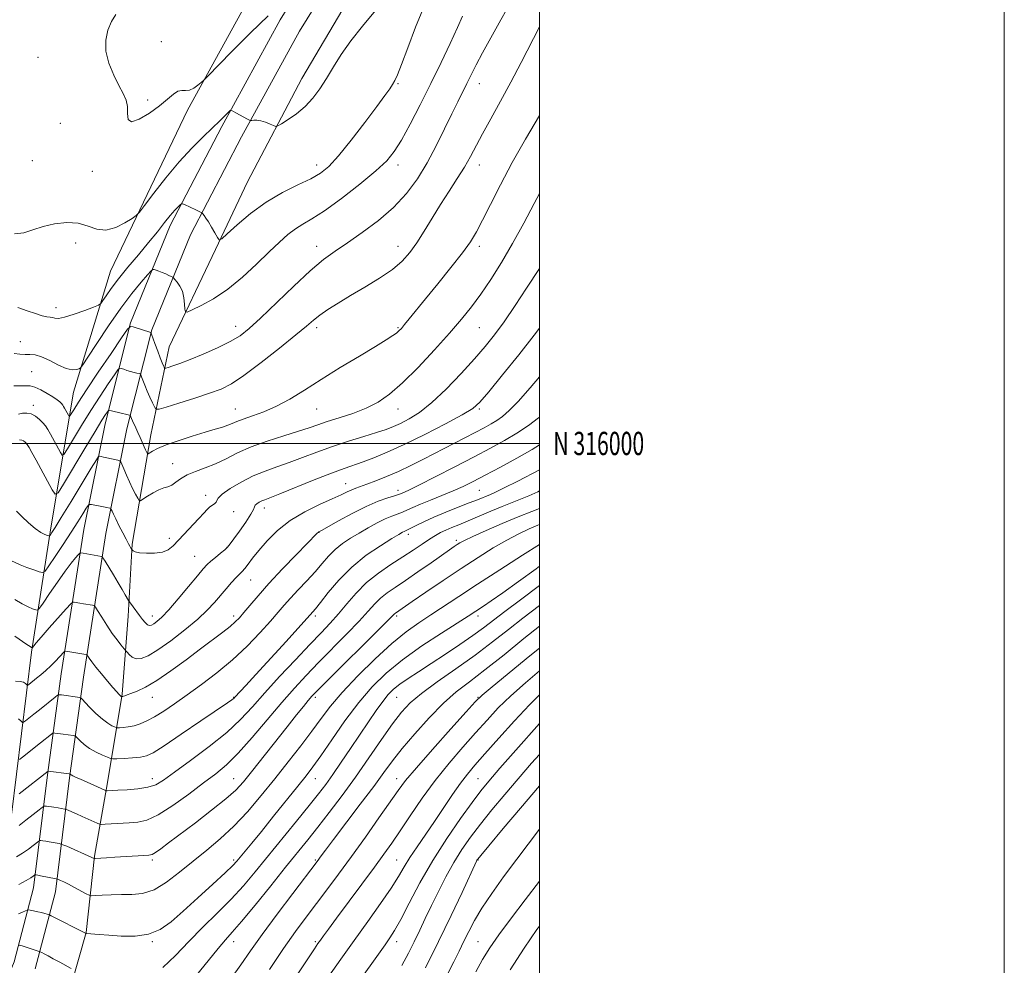
# Model space of a CAD drawing. Extents: x 2104800 to 2107700, y 314800 to 317700.
# Drawn here: x 2107276 to 2107700, y 315776 to 316182 of the extents above; entities that cross this region are included whole.
import ezdxf
from ezdxf.enums import TextEntityAlignment as Align

# ---------------------------------------------------------------- set-up
doc = ezdxf.new("R2010")
doc.units = 0
doc.header["$MEASUREMENT"] = 0
for name, color, linetype, lineweight in [('DTM HARD BREAKLINE', 7, 'Continuous', 0), ('DTM SPOT ELEVATION', 2, 'Continuous', 13), ('GRID LINE', 7, 'Continuous', 0), ('GRID TEXT', 7, 'Continuous', 0), ('INDEX CONTOUR', 41, 'Continuous', 13), ('INTERMEDIATE CONTOUR', 44, 'Continuous', 0)]:
    doc.layers.add(name, color=color, linetype=linetype, lineweight=lineweight)
doc.styles.add('Style-WORKING', font='WORKING.shx')

msp = doc.modelspace()

# ---------------------------------------------------------------- linework, layer by layer
at = {"layer": 'DTM HARD BREAKLINE'}
for points in [[(2107263.36, 315781.25, 1130.36), (2107272.95, 315840.26, 1139.11), (2107281.6, 315910.28, 1147.77), (2107289.82, 315963.7, 1154.44), (2107299.62, 316022.05, 1161.24), (2107315.59, 316074.07, 1165.04), (2107348.61, 316143.36, 1167.78), (2107383.72, 316207.23, 1168.87), (2107418.99, 316265.91, 1169.32), (2107463.32, 316342.61, 1168.23), (2107500, 316403.524, 1164.471)], [(2107259.14, 315741.05, 1125.23), (2107274.05, 315777.12, 1129.06), (2107282.43, 315808.95, 1133.25), (2107288.43, 315857.43, 1139.8), (2107294.37, 315900.95, 1145.08), (2107304, 315962.97, 1150.94), (2107313.2, 316008.39, 1155.34), (2107324.1, 316051.85, 1160.13), (2107341.24, 316093.71, 1163.51), (2107363.36, 316136.38, 1165.69), (2107388.53, 316182.24, 1167.7), (2107416.94, 316227.85, 1169.03), (2107449.13, 316281.82, 1167.83), (2107480.89, 316336.89, 1165.9), (2107500, 316369.343, 1164.248)], [(2107283.17, 315774.05, 1129.06), (2107291.88, 315807.13, 1133.25), (2107297.95, 315856.19, 1139.8), (2107303.87, 315899.56, 1145.08), (2107313.45, 315961.28, 1150.94), (2107322.57, 316006.27, 1155.34), (2107333.24, 316048.85, 1160.13), (2107349.96, 316089.67, 1163.51), (2107371.83, 316131.86, 1165.69), (2107396.82, 316177.39, 1167.7), (2107425.14, 316222.85, 1169.03), (2107457.41, 316276.96, 1167.83), (2107489.18, 316332.06, 1165.9), (2107500, 316350.429, 1164.965)], [(2107469.33, 316280.96, 1166.67), (2107425.2, 316203.4, 1168.66), (2107397.86, 316156.92, 1166.72), (2107374.43, 316112.54, 1165.18), (2107360.68, 316083.36, 1163.83), (2107340.74, 316041.53, 1161.03), (2107332.93, 316003.65, 1156.81), (2107324.79, 315956.71, 1152.2), (2107323.1, 315925.66, 1149.42), (2107320.52, 315892.24, 1146.17), (2107314.22, 315854.13, 1140.48), (2107308.64, 315822.47, 1136.12), (2107305, 315789.72, 1132.05), (2107298.45, 315766.5, 1129.17), (2107291.7, 315744.57, 1126.49), (2107284.27, 315719.85, 1123.44), (2107277.71, 315696.19, 1121.21)]]:
    msp.add_polyline3d(points, dxfattribs=at)
at = {"layer": 'DTM SPOT ELEVATION'}
for p in [(2107337.44, 316172.74, 1168.44), (2107284.34, 316166.02, 1167.54), (2107439.17, 316154.8, 1163.87), (2107474.17, 316154.8, 1159.32), (2107331.49, 316147.66, 1168.15), (2107293.89, 316137.73, 1167.41), (2107281.85, 316121.68, 1166.88), (2107404.17, 316119.8, 1164.61), (2107439.17, 316119.8, 1161.51), (2107474.17, 316119.8, 1157.37), (2107307.74, 316117, 1167.8), (2107300.53, 316086.17, 1165.12), (2107404.17, 316084.8, 1160.62), (2107439.17, 316084.8, 1158.68), (2107474.17, 316084.8, 1155.59), (2107292.08, 316058.41, 1164.5), (2107369.39, 316050.44, 1160.65), (2107404.17, 316049.8, 1157.59), (2107439.17, 316049.8, 1156.16), (2107474.17, 316049.8, 1153.08), (2107276.77, 316043.84, 1162.8), (2107281.68, 316030.86, 1160.99), (2107282.28, 316016.36, 1158.43), (2107369.17, 316014.8, 1156.81), (2107404.17, 316014.8, 1155.19), (2107439.17, 316014.8, 1153.35), (2107474.17, 316014.8, 1149.77), (2107342.26, 315991.27, 1154.75), (2107416.72, 315982.66, 1148.74), (2107439.17, 315979.8, 1146.47), (2107474.17, 315979.8, 1143), (2107356.44, 315977.68, 1152.5), (2107368.55, 315970.64, 1151.35), (2107381.64, 315972.31, 1149.45), (2107405.23, 315961.73, 1145.95), (2107340.85, 315959.16, 1152.35), (2107443.71, 315960.99, 1141.55), (2107464.33, 315958.31, 1138.35), (2107365.63, 315955.27, 1150.05), (2107351.66, 315951.4, 1150.97), (2107375.76, 315941.25, 1147.15), (2107333.57, 315925.8, 1150.61), (2107368.57, 315925.8, 1146.44), (2107403.57, 315925.8, 1141.66), (2107438.57, 315925.8, 1135.71), (2107473.57, 315925.8, 1131.52), (2107333.57, 315890.8, 1145.23), (2107368.57, 315890.8, 1142.07), (2107403.57, 315890.8, 1135.65), (2107438.57, 315890.8, 1129.04), (2107473.57, 315890.8, 1124.09), (2107333.57, 315855.8, 1140.59), (2107368.57, 315855.8, 1136.85), (2107403.57, 315855.8, 1131.23), (2107438.57, 315855.8, 1124.66), (2107473.57, 315855.8, 1118.93), (2107333.57, 315820.8, 1135.7), (2107368.57, 315820.8, 1132.3), (2107403.57, 315820.8, 1126.2), (2107438.57, 315820.8, 1120.92), (2107473.57, 315820.8, 1113.92), (2107333.57, 315785.8, 1131.86), (2107368.57, 315785.8, 1127.41), (2107403.57, 315785.8, 1122.24), (2107438.57, 315785.8, 1117.46), (2107473.57, 315785.8, 1110.89)]:
    msp.add_point(p, dxfattribs=at)
at = {"layer": 'GRID LINE', "flags": 128}
for points in [[(2104800, 314800), (2107700, 314800), (2107700, 317700), (2104800, 317700), (2104800, 314800)], [(2105000, 315000), (2107500, 315000), (2107500, 317500), (2105000, 317500), (2105000, 315000)], [(2107500, 316000), (2105000, 316000)]]:
    msp.add_lwpolyline(points, dxfattribs=at)
at = {"layer": 'INDEX CONTOUR', "flags": 128}
for points, elevation in [([(2107273.96, 316024.785), (2107276.99, 316024.765), (2107279.223, 316024.818), (2107281.039, 316024.718), (2107283.016, 316024.188), (2107285.546, 316023.051), (2107288.302, 316021.555), (2107290.77, 316020.049), (2107292.556, 316018.813), (2107293.729, 316017.857), (2107294.477, 316017.119), (2107294.976, 316016.521), (2107295.374, 316015.917), (2107295.809, 316015.144), (2107297.452, 316012.115), (2107297.748, 316011.667), (2107298.048, 316011.82), (2107298.606, 316012.705), (2107299.712, 316014.53), (2107301.78, 316017.809), (2107305.256, 316023.133), (2107310.277, 316030.653), (2107315.744, 316038.765), (2107320.249, 316045.422), (2107322.806, 316049.097), (2107324.112, 316050.332), (2107325.286, 316050.185), (2107332.908, 316047.704), (2107332.966, 316047.62), (2107333.171, 316047.075), (2107334.654, 316042.952), (2107335.826, 316039.73), (2107336.931, 316036.761), (2107337.749, 316034.689), (2107338.285, 316033.44), (2107338.603, 316032.762), (2107338.82, 316032.443), (2107339.262, 316032.436), (2107340.308, 316032.738), (2107342.298, 316033.367), (2107345.419, 316034.445), (2107349.817, 316036.119), (2107355.449, 316038.449), (2107361.504, 316041.141), (2107366.978, 316043.823), (2107371.247, 316046.332), (2107375.201, 316049.375), (2107380.106, 316053.877), (2107394.362, 316067.663), (2107401.469, 316074.276), (2107407.176, 316079.086), (2107412.151, 316082.741), (2107417.46, 316086.327), (2107423.849, 316090.709), (2107430.764, 316095.856), (2107437.328, 316101.517), (2107442.871, 316107.5), (2107447.543, 316113.858), (2107451.703, 316120.71), (2107455.62, 316128.032), (2107459.222, 316135.267), (2107462.347, 316141.722), (2107464.896, 316146.901), (2107468.872, 316154.825), (2107470.713, 316158.561), (2107472.827, 316162.787), (2107475.535, 316167.979), (2107479.073, 316174.496), (2107483.373, 316182.234), (2107488.286, 316190.972)], 1160), ([(2107274.433, 315932.919), (2107277.495, 315931.089), (2107280.055, 315929.767), (2107282.017, 315928.941), (2107283.347, 315928.473), (2107284.132, 315928.357), (2107284.954, 315929.101), (2107286.516, 315931.341), (2107289.278, 315935.407), (2107292.71, 315940.394), (2107296.039, 315945.091), (2107298.635, 315948.534), (2107300.456, 315950.766), (2107301.606, 315952.075), (2107302.253, 315952.732), (2107302.815, 315952.916), (2107303.778, 315952.785), (2107311.659, 315951.417), (2107311.884, 315951.317), (2107312.274, 315950.782), (2107313.164, 315949.358), (2107316.791, 315943.467), (2107318.839, 315940.087), (2107320.566, 315937.172), (2107321.887, 315934.892), (2107323.283, 315932.45), (2107323.662, 315931.865), (2107325.263, 315929.696), (2107328.007, 315926.04), (2107329.325, 315924.34), (2107330.491, 315922.97), (2107331.48, 315922.053), (2107332.307, 315921.68), (2107333.126, 315921.814), (2107334.124, 315922.386), (2107335.512, 315923.418), (2107337.57, 315925.295), (2107340.602, 315928.492), (2107344.7, 315933.197), (2107349.125, 315938.462), (2107352.932, 315943.049), (2107355.452, 315946.057), (2107357.133, 315947.911), (2107358.701, 315949.373), (2107360.685, 315951.026), (2107362.825, 315952.756), (2107364.66, 315954.271), (2107365.912, 315955.441), (2107367.016, 315956.773), (2107368.585, 315958.936), (2107371.002, 315962.316), (2107373.707, 315966.188), (2107375.912, 315969.547), (2107377.051, 315971.639), (2107377.491, 315972.747), (2107377.824, 315973.404), (2107378.512, 315974.043), (2107379.505, 315974.69), (2107380.621, 315975.267), (2107381.882, 315975.791), (2107384.117, 315976.65), (2107388.362, 315978.325), (2107403.2, 315984.328), (2107410.621, 315987.263), (2107416.098, 315989.301), (2107424.144, 315992.079), (2107428.777, 315993.803), (2107434.592, 315996.208), (2107441.91, 315999.546), (2107450.711, 316003.878), (2107459.599, 316008.464), (2107466.838, 316012.365), (2107471.315, 316015.075), (2107474.436, 316017.819), (2107478.231, 316022.255), (2107484.133, 316029.455), (2107491.165, 316038.159), (2107497.748, 316046.523), (2107500, 316049.554)], 1150), ([(2107276.243, 315849.339), (2107288.67, 315859.074), (2107297.725, 315857.889), (2107298.141, 315857.815), (2107298.255, 315857.749), (2107298.382, 315857.63), (2107298.678, 315857.427), (2107299.257, 315857.117), (2107300.237, 315856.662), (2107303.868, 315855.05), (2107313.085, 315850.889), (2107313.665, 315850.682), (2107314.032, 315850.668), (2107318.638, 315850.892), (2107322.625, 315851.101), (2107327.272, 315851.486), (2107331.589, 315852.149), (2107334.971, 315853.258), (2107338.361, 315855.248), (2107343.084, 315858.616), (2107349.988, 315863.63), (2107357.993, 315869.627), (2107365.538, 315875.714), (2107371.51, 315881.26), (2107376.596, 315886.694), (2107381.927, 315892.708), (2107388.287, 315899.713), (2107395.053, 315906.986), (2107401.245, 315913.522), (2107406.145, 315918.615), (2107410.068, 315922.747), (2107413.585, 315926.698), (2107417.205, 315931.057), (2107421.176, 315935.658), (2107425.682, 315940.144), (2107430.797, 315944.224), (2107436.156, 315947.889), (2107441.281, 315951.191), (2107445.778, 315954.163), (2107449.586, 315956.745), (2107452.726, 315958.849), (2107455.269, 315960.439), (2107457.494, 315961.664), (2107459.732, 315962.722), (2107462.293, 315963.804), (2107465.414, 315965.069), (2107469.311, 315966.673), (2107479.188, 315970.872), (2107484.068, 315972.901), (2107488.252, 315974.552), (2107491.95, 315975.991), (2107495.537, 315977.485), (2107499.287, 315979.242), (2107500, 315979.618)], 1140), ([(2107338.005, 315774.638), (2107343.547, 315779.783), (2107349.156, 315785.807), (2107355.229, 315791.969), (2107361.461, 315798.056), (2107367.374, 315803.992), (2107372.668, 315809.784), (2107377.749, 315815.793), (2107395.602, 315837.606), (2107401.028, 315844.261), (2107405.041, 315849.28), (2107408.168, 315853.385), (2107411.215, 315857.65), (2107414.797, 315862.873), (2107418.759, 315868.76), (2107426.475, 315880.295), (2107429.794, 315885.15), (2107432.624, 315889.084), (2107434.978, 315891.992), (2107437.262, 315894.266), (2107439.981, 315896.416), (2107443.553, 315898.883), (2107448.046, 315901.818), (2107453.436, 315905.312), (2107459.581, 315909.354), (2107465.838, 315913.559), (2107471.446, 315917.451), (2107475.952, 315920.749), (2107485.208, 315927.806), (2107491.86, 315932.771), (2107500, 315938.875)], 1130), ([(2107409.479, 315770.954), (2107414.666, 315778.287), (2107420.338, 315786.228), (2107426.193, 315794.39), (2107431.693, 315802.136), (2107436.236, 315808.762), (2107439.454, 315813.829), (2107441.895, 315817.936), (2107444.333, 315821.946), (2107447.379, 315826.549), (2107454.868, 315837.422), (2107462.66, 315848.972), (2107466.076, 315853.873), (2107469.039, 315857.775), (2107472.24, 315861.579), (2107476.552, 315866.472), (2107482.51, 315873.199), (2107489.281, 315880.735), (2107495.689, 315887.614), (2107500, 315891.902)], 1120), ([(2107472.718, 315772.83), (2107475.584, 315778.101), (2107478.637, 315783.018), (2107482.634, 315788.736), (2107488.004, 315795.976), (2107493.881, 315803.719), (2107500, 315811.735)], 1110), ([(2107276.283, 315784.193), (2107276.772, 315784.092), (2107277.601, 315783.889), (2107278.876, 315783.524), (2107280.609, 315782.976), (2107284.805, 315781.573), (2107285.323, 315781.363), (2107285.942, 315781.055), (2107287.036, 315780.496), (2107288.693, 315779.63), (2107290.932, 315778.428), (2107293.671, 315776.922), (2107298.62, 315774.156)], 1130)]:
    msp.add_lwpolyline(points, dxfattribs=dict(at, elevation=elevation))
at = {"layer": 'INTERMEDIATE CONTOUR', "flags": 128}
for points, elevation in [([(2107274.217, 316090.125), (2107278.195, 316090.535), (2107282.153, 316091.809), (2107286.498, 316093.31), (2107291.477, 316094.472), (2107296.702, 316095.004), (2107301.626, 316094.683), (2107305.868, 316093.489), (2107309.706, 316092.194), (2107313.582, 316091.775), (2107317.752, 316092.881), (2107321.713, 316094.873), (2107324.776, 316096.789), (2107326.566, 316098.035), (2107327.978, 316099.49), (2107330.222, 316102.4), (2107334.176, 316107.594), (2107339.389, 316114.235), (2107345.08, 316121.069), (2107350.555, 316127.054), (2107355.471, 316132.008), (2107362.686, 316138.96), (2107366.95, 316143.15), (2107367.268, 316143.379), (2107367.455, 316143.328), (2107368.393, 316142.798), (2107369.501, 316142.192), (2107374.49, 316139.519), (2107375.355, 316139.074), (2107375.837, 316138.931), (2107376.347, 316138.969), (2107377.228, 316139.058), (2107378.523, 316139.047), (2107380.208, 316138.777), (2107382.194, 316138.16), (2107384.154, 316137.384), (2107385.699, 316136.709), (2107386.629, 316136.38), (2107387.508, 316136.59), (2107389.09, 316137.518), (2107391.892, 316139.289), (2107395.487, 316141.809), (2107399.209, 316144.928), (2107402.54, 316148.521), (2107405.541, 316152.557), (2107408.416, 316157.032), (2107411.392, 316161.94), (2107414.778, 316167.307), (2107418.901, 316173.155), (2107423.949, 316179.483), (2107429.54, 316186.175)], 1166), ([(2107275.686, 316058.436), (2107279.642, 316057.101), (2107283.218, 316055.859), (2107286.119, 316054.936), (2107288.15, 316054.473), (2107289.518, 316054.296), (2107290.535, 316054.15), (2107291.554, 316053.889), (2107293.113, 316053.799), (2107295.794, 316054.275), (2107299.877, 316055.551), (2107304.431, 316057.207), (2107308.222, 316058.666), (2107310.369, 316059.546), (2107311.413, 316060.261), (2107312.248, 316061.421), (2107313.64, 316063.533), (2107315.84, 316066.666), (2107318.969, 316070.785), (2107323.03, 316075.766), (2107327.548, 316081.154), (2107331.93, 316086.409), (2107335.69, 316091.066), (2107338.78, 316094.975), (2107341.263, 316098.059), (2107343.192, 316100.282), (2107344.602, 316101.761), (2107345.524, 316102.652), (2107346.05, 316103.089), (2107346.52, 316103.122), (2107347.339, 316102.779), (2107352.163, 316100.522), (2107353.355, 316099.941), (2107354.558, 316099.322), (2107354.796, 316099.186), (2107354.976, 316099.022), (2107355.253, 316098.691), (2107355.761, 316098.051), (2107356.548, 316096.963), (2107357.641, 316095.285), (2107359.013, 316092.998), (2107360.412, 316090.571), (2107361.533, 316088.592), (2107362.273, 316087.609), (2107363.352, 316087.997), (2107365.697, 316090.089), (2107369.971, 316093.992), (2107375.791, 316098.909), (2107382.514, 316103.822), (2107389.495, 316107.911), (2107396.088, 316111.178), (2107401.644, 316113.826), (2107405.81, 316116.193), (2107409.412, 316119.154), (2107413.57, 316123.717), (2107419.014, 316130.438), (2107424.919, 316138.063), (2107430.071, 316144.884), (2107433.554, 316149.599), (2107435.637, 316152.533), (2107436.889, 316154.414), (2107437.854, 316156.045), (2107438.988, 316158.505), (2107440.727, 316162.947), (2107443.379, 316170.106), (2107446.752, 316179.048), (2107450.532, 316188.419)], 1164), ([(2107274.085, 316038.67), (2107276.595, 316038.348), (2107278.77, 316038.296), (2107280.847, 316038.333), (2107283.124, 316038.125), (2107285.915, 316037.297), (2107289.387, 316035.655), (2107293.105, 316033.728), (2107296.489, 316032.225), (2107299.075, 316031.66), (2107300.868, 316031.78), (2107301.989, 316032.133), (2107302.681, 316032.531), (2107303.674, 316033.817), (2107305.821, 316037.097), (2107309.687, 316043.034), (2107314.693, 316050.549), (2107319.972, 316058.119), (2107324.758, 316064.471), (2107328.68, 316069.303), (2107331.462, 316072.56), (2107332.98, 316074.275), (2107333.706, 316074.852), (2107334.263, 316074.786), (2107335.15, 316074.491), (2107336.367, 316074.063), (2107337.79, 316073.52), (2107339.281, 316072.894), (2107340.649, 316072.284), (2107341.686, 316071.806), (2107342.281, 316071.512), (2107342.689, 316071.194), (2107343.26, 316070.577), (2107344.233, 316069.434), (2107345.396, 316067.721), (2107346.429, 316065.437), (2107347.083, 316062.678), (2107347.415, 316059.92), (2107347.558, 316057.733), (2107347.733, 316056.58), (2107348.536, 316056.499), (2107350.655, 316057.42), (2107354.564, 316059.304), (2107359.875, 316062.231), (2107365.982, 316066.311), (2107372.31, 316071.499), (2107378.392, 316077.132), (2107383.793, 316082.389), (2107388.203, 316086.622), (2107391.84, 316089.863), (2107395.054, 316092.311), (2107398.261, 316094.288), (2107402.176, 316096.583), (2107407.58, 316100.103), (2107414.856, 316105.388), (2107422.76, 316111.515), (2107429.648, 316117.195), (2107434.354, 316121.577), (2107437.615, 316125.559), (2107440.645, 316130.478), (2107444.393, 316137.32), (2107448.746, 316145.665), (2107453.324, 316154.742), (2107457.756, 316163.789), (2107461.705, 316172.078), (2107464.84, 316178.89), (2107466.963, 316183.759)], 1162), ([(2107317.798, 316184.552), (2107315.991, 316181.451), (2107314.441, 316177.762), (2107313.506, 316173.507), (2107313.579, 316168.726), (2107314.88, 316163.545), (2107316.949, 316158.439), (2107319.155, 316153.967), (2107320.96, 316150.501), (2107322.194, 316147.662), (2107322.78, 316144.881), (2107322.815, 316141.85), (2107323.095, 316139.313), (2107324.591, 316138.274), (2107327.924, 316139.406), (2107332.319, 316142.051), (2107336.653, 316145.222), (2107340.042, 316148.063), (2107342.555, 316150.229), (2107344.502, 316151.512), (2107346.171, 316151.847), (2107347.761, 316151.762), (2107349.453, 316151.929), (2107351.338, 316152.821), (2107353.162, 316154.117), (2107354.586, 316155.3), (2107355.562, 316156.169), (2107357.216, 316157.816), (2107367.642, 316168.474), (2107375.775, 316176.641), (2107383.304, 316183.895)], 1168), ([(2107275.967, 316012.67), (2107277.654, 316012.974), (2107279.503, 316013.076), (2107281.422, 316012.72), (2107283.311, 316011.74), (2107285.044, 316010.357), (2107286.487, 316008.883), (2107287.577, 316007.52), (2107288.537, 316006.015), (2107289.662, 316004.006), (2107293.955, 315996.092), (2107294.73, 315994.92), (2107295.513, 315995.318), (2107296.972, 315997.631), (2107299.592, 316002.003), (2107303.112, 316007.792), (2107307.086, 316014.16), (2107311.063, 316020.315), (2107314.594, 316025.63), (2107317.224, 316029.528), (2107318.683, 316031.626), (2107319.429, 316032.331), (2107320.1, 316032.247), (2107321.19, 316031.891), (2107322.623, 316031.439), (2107324.177, 316030.979), (2107325.648, 316030.586), (2107326.895, 316030.281), (2107327.801, 316030.073), (2107328.305, 316029.918), (2107328.596, 316029.568), (2107328.924, 316028.722), (2107329.488, 316027.167), (2107330.298, 316025.035), (2107331.314, 316022.544), (2107332.469, 316019.936), (2107333.585, 316017.547), (2107334.454, 316015.735), (2107335.092, 316014.797), (2107336.392, 316014.779), (2107339.469, 316015.666), (2107344.98, 316017.368), (2107351.754, 316019.496), (2107358.164, 316021.588), (2107363.099, 316023.411), (2107367.528, 316025.662), (2107372.936, 316029.267), (2107380.266, 316034.753), (2107388.292, 316041.041), (2107395.241, 316046.654), (2107399.851, 316050.502), (2107402.879, 316053.052), (2107405.588, 316055.166), (2107409.032, 316057.557), (2107413.427, 316060.374), (2107418.78, 316063.625), (2107424.954, 316067.273), (2107431.247, 316071.104), (2107436.815, 316074.864), (2107441.057, 316078.412), (2107444.354, 316082.064), (2107447.333, 316086.254), (2107450.504, 316091.279), (2107453.918, 316096.9), (2107457.511, 316102.745), (2107461.186, 316108.479), (2107464.71, 316113.908), (2107467.814, 316118.879), (2107470.365, 316123.373), (2107475.54, 316133.172), (2107479.093, 316139.638), (2107483.257, 316147.151), (2107487.732, 316155.381), (2107492.209, 316163.911), (2107500, 316179.125)], 1158), ([(2107276.416, 316001.519), (2107277.348, 316001.473), (2107278.144, 316001.177), (2107278.864, 316000.573), (2107279.61, 315999.617), (2107280.508, 315998.213), (2107281.742, 315996.075), (2107283.515, 315992.868), (2107290.457, 315980.068), (2107291.712, 315978.172), (2107292.977, 315978.818), (2107295.337, 315982.558), (2107304.445, 315997.776), (2107308.916, 316005.189), (2107311.85, 316009.976), (2107313.443, 316012.496), (2107314.198, 316013.635), (2107314.56, 316014.155), (2107314.745, 316014.33), (2107314.912, 316014.309), (2107315.226, 316014.211), (2107315.886, 316014.029), (2107317.098, 316013.729), (2107318.941, 316013.297), (2107323.645, 316012.216), (2107324.022, 316012.061), (2107324.146, 316011.841), (2107324.296, 316011.435), (2107324.563, 316010.769), (2107324.995, 316009.777), (2107326.409, 316006.728), (2107327.301, 316004.756), (2107328.241, 316002.594), (2107329.948, 315998.618), (2107330.566, 315997.259), (2107331.007, 315996.351), (2107331.29, 315995.803), (2107331.469, 315995.542), (2107331.744, 315995.584), (2107333.555, 315996.716), (2107335.765, 315997.844), (2107339.414, 315999.346), (2107344.679, 316001.177), (2107350.681, 316003.092), (2107356.289, 316004.8), (2107360.61, 316006.085), (2107363.744, 316007.039), (2107366.04, 316007.828), (2107367.89, 316008.606), (2107369.871, 316009.475), (2107372.603, 316010.521), (2107376.538, 316011.844), (2107381.438, 316013.608), (2107386.899, 316015.989), (2107392.643, 316019.124), (2107398.924, 316022.996), (2107406.124, 316027.546), (2107414.347, 316032.61), (2107422.569, 316037.583), (2107429.488, 316041.754), (2107434.139, 316044.603), (2107436.907, 316046.375), (2107438.511, 316047.509), (2107439.619, 316048.431), (2107440.664, 316049.511), (2107442.02, 316051.105), (2107444.04, 316053.556), (2107451.082, 316062.183), (2107456.359, 316068.669), (2107461.975, 316075.658), (2107466.878, 316081.948), (2107470.341, 316086.759), (2107472.938, 316091.001), (2107475.568, 316096.008), (2107478.969, 316102.81), (2107483.243, 316111.229), (2107488.33, 316120.784), (2107494.024, 316130.85), (2107500, 316140.995)], 1156), ([(2107275.129, 315970.94), (2107277.423, 315968.553), (2107280.301, 315965.81), (2107283.163, 315963.379), (2107285.511, 315961.776), (2107287.257, 315960.892), (2107288.412, 315960.464), (2107289.036, 315960.283), (2107289.361, 315960.356), (2107289.665, 315960.748), (2107290.269, 315961.659), (2107291.655, 315963.844), (2107294.348, 315968.194), (2107298.565, 315975.092), (2107307.266, 315989.399), (2107309.488, 315993.026), (2107310.424, 315994.341), (2107310.878, 315994.472), (2107311.522, 315994.355), (2107312.514, 315994.164), (2107313.883, 315993.883), (2107318.706, 315992.815), (2107319.494, 315992.585), (2107319.941, 315992.123), (2107320.428, 315991.035), (2107321.255, 315989.052), (2107322.386, 315986.421), (2107323.697, 315983.513), (2107325.06, 315980.686), (2107326.303, 315978.231), (2107327.241, 315976.426), (2107327.809, 315975.488), (2107328.393, 315975.389), (2107329.494, 315976.049), (2107331.444, 315977.323), (2107333.907, 315978.827), (2107336.379, 315980.116), (2107338.47, 315980.89), (2107340.249, 315981.421), (2107341.898, 315982.131), (2107343.619, 315983.326), (2107345.698, 315984.857), (2107348.439, 315986.465), (2107352.04, 315987.97), (2107356.256, 315989.506), (2107360.733, 315991.286), (2107365.26, 315993.458), (2107370.19, 315995.915), (2107376.016, 315998.483), (2107382.957, 316000.993), (2107390.136, 316003.293), (2107396.402, 316005.234), (2107400.993, 316006.746), (2107404.7, 316008.033), (2107408.708, 316009.379), (2107413.868, 316011.011), (2107419.722, 316012.949), (2107425.48, 316015.161), (2107430.61, 316017.722), (2107435.601, 316021.14), (2107441.2, 316026.031), (2107447.866, 316032.706), (2107454.913, 316040.253), (2107461.367, 316047.454), (2107466.527, 316053.439), (2107470.781, 316058.727), (2107474.788, 316064.186), (2107479.079, 316070.524), (2107483.681, 316077.819), (2107488.492, 316085.986), (2107493.345, 316094.77), (2107497.812, 316103.206), (2107500, 316107.449)], 1154), ([(2107272.706, 315949.619), (2107276.622, 315947.801), (2107279.502, 315946.666), (2107282.495, 315945.605), (2107284.913, 315944.79), (2107286.33, 315944.463), (2107287.379, 315945.121), (2107288.962, 315947.33), (2107291.708, 315951.391), (2107295.172, 315956.554), (2107298.642, 315961.806), (2107301.519, 315966.288), (2107303.685, 315969.758), (2107305.13, 315972.125), (2107305.939, 315973.375), (2107306.53, 315973.784), (2107307.412, 315973.698), (2107312.57, 315972.758), (2107313.886, 315972.5), (2107315.271, 315972.204), (2107315.544, 315972.124), (2107315.698, 315971.964), (2107315.867, 315971.587), (2107316.182, 315970.847), (2107316.768, 315969.564), (2107317.751, 315967.546), (2107319.18, 315964.742), (2107320.797, 315961.638), (2107322.266, 315958.858), (2107323.325, 315956.889), (2107324.593, 315954.612), (2107324.719, 315954.413), (2107324.873, 315954.2), (2107325.213, 315953.851), (2107326.099, 315953.426), (2107327.939, 315953.036), (2107330.94, 315952.793), (2107334.506, 315952.834), (2107337.838, 315953.302), (2107340.373, 315954.327), (2107342.482, 315955.996), (2107344.772, 315958.385), (2107353.57, 315967.778), (2107355.636, 315970.025), (2107357.119, 315971.596), (2107358.308, 315972.69), (2107359.415, 315973.491), (2107360.352, 315974.132), (2107360.951, 315974.729), (2107361.214, 315975.428), (2107361.804, 315976.475), (2107363.552, 315978.142), (2107367.022, 315980.57), (2107371.728, 315983.37), (2107376.915, 315986.019), (2107382.004, 315988.138), (2107387.075, 315989.94), (2107392.382, 315991.78), (2107398.13, 315993.927), (2107404.333, 315996.293), (2107410.958, 315998.699), (2107417.859, 316000.98), (2107424.438, 316003.025), (2107429.988, 316004.731), (2107434.055, 316006.068), (2107437.209, 316007.274), (2107440.274, 316008.653), (2107443.95, 316010.538), (2107448.435, 316013.363), (2107453.802, 316017.585), (2107459.983, 316023.41), (2107466.34, 316030.023), (2107472.092, 316036.353), (2107476.714, 316041.68), (2107480.708, 316046.669), (2107484.829, 316052.333), (2107489.585, 316059.311), (2107494.487, 316066.739), (2107500, 316075.24)], 1152), ([(2107274.322, 315917.124), (2107279.604, 315913.518), (2107280.975, 315912.614), (2107281.585, 315912.245), (2107281.78, 315912.156), (2107281.861, 315912.144), (2107281.946, 315912.221), (2107282.487, 315912.978), (2107283.507, 315914.234), (2107285.659, 315916.731), (2107289.162, 315920.689), (2107296.51, 315928.896), (2107298.41, 315930.972), (2107299.303, 315931.702), (2107299.953, 315931.714), (2107302.34, 315931.294), (2107303.887, 315931.036), (2107307.849, 315930.431), (2107308.459, 315930.268), (2107309.017, 315929.667), (2107310.004, 315928.116), (2107311.75, 315925.309), (2107313.989, 315921.789), (2107316.308, 315918.309), (2107318.35, 315915.489), (2107319.978, 315913.422), (2107322.135, 315910.849), (2107322.627, 315910.227), (2107323.498, 315909.198), (2107324.799, 315908.084), (2107326.523, 315907.361), (2107328.729, 315907.458), (2107331.739, 315908.655), (2107335.943, 315911.192), (2107341.485, 315915.133), (2107347.539, 315919.825), (2107353.037, 315924.439), (2107357.179, 315928.336), (2107360.252, 315931.631), (2107365.283, 315937.54), (2107367.59, 315940.197), (2107369.521, 315942.335), (2107372.097, 315944.971), (2107373.249, 315946.279), (2107374.692, 315948.137), (2107376.648, 315950.693), (2107379.323, 315954.033), (2107382.892, 315958.144), (2107387.405, 315962.612), (2107392.876, 315966.924), (2107399.164, 315970.654), (2107405.495, 315973.722), (2107410.933, 315976.132), (2107414.795, 315977.914), (2107417.391, 315979.187), (2107419.284, 315980.093), (2107421.013, 315980.791), (2107425.804, 315982.487), (2107429.612, 315983.921), (2107434.246, 315985.787), (2107439.352, 315988.015), (2107444.649, 315990.533), (2107450.121, 315993.287), (2107472.337, 316004.739), (2107476.212, 316006.772), (2107479.231, 316008.431), (2107481.76, 316009.949), (2107484.198, 316011.638), (2107487.069, 316014.123), (2107490.926, 316018.109), (2107496.06, 316023.972), (2107500, 316028.727)], 1148), ([(2107274.662, 315897.778), (2107276.64, 315897.678), (2107278.046, 315897.314), (2107278.943, 315896.802), (2107279.742, 315896.095), (2107279.98, 315896.11), (2107280.38, 315896.398), (2107283.717, 315899.047), (2107285.584, 315900.564), (2107287.68, 315902.34), (2107289.835, 315904.3), (2107291.876, 315906.329), (2107293.626, 315908.188), (2107295.601, 315910.362), (2107295.919, 315910.634), (2107296.129, 315910.643), (2107297.202, 315910.464), (2107304.038, 315909.445), (2107304.994, 315909.282), (2107305.452, 315909.052), (2107305.803, 315908.557), (2107306.404, 315907.612), (2107307.47, 315906.08), (2107309.18, 315903.834), (2107311.588, 315900.875), (2107314.249, 315897.713), (2107316.593, 315894.983), (2107318.184, 315893.167), (2107319.126, 315892.134), (2107319.654, 315891.599), (2107319.975, 315891.315), (2107320.164, 315891.181), (2107320.315, 315891.11), (2107320.358, 315891.104), (2107320.564, 315891.117), (2107320.794, 315891.161), (2107321.147, 315891.268), (2107321.694, 315891.472), (2107322.665, 315891.849), (2107324.335, 315892.475), (2107326.946, 315893.486), (2107330.633, 315895.215), (2107335.5, 315898.048), (2107341.507, 315902.177), (2107348.019, 315907.003), (2107354.252, 315911.729), (2107363.799, 315918.878), (2107366.986, 315921.329), (2107369.215, 315923.224), (2107370.984, 315925.02), (2107372.887, 315927.248), (2107375.459, 315930.366), (2107378.985, 315934.522), (2107383.689, 315939.789), (2107389.548, 315946.026), (2107395.545, 315952.242), (2107404.446, 315961.373), (2107404.835, 315961.751), (2107405.187, 315961.992), (2107406.291, 315962.622), (2107413.61, 315966.747), (2107419.502, 315969.948), (2107425.51, 315972.954), (2107430.69, 315975.154), (2107434.777, 315976.598), (2107437.674, 315977.495), (2107439.387, 315978.041), (2107440.326, 315978.387), (2107441.999, 315979.093), (2107444.162, 315980.094), (2107448.406, 315982.178), (2107455.245, 315985.633), (2107463.574, 315989.9), (2107471.887, 315994.202), (2107478.999, 315997.947), (2107485.009, 316001.266), (2107490.336, 316004.468), (2107495.284, 316007.769), (2107499.689, 316010.998), (2107500, 316011.249)], 1146), ([(2107275.986, 315881.578), (2107277.042, 315880.589), (2107277.643, 315880.066), (2107278.151, 315880.098), (2107279, 315880.712), (2107282.607, 315883.549), (2107285.051, 315885.495), (2107291.768, 315890.92), (2107292.791, 315891.707), (2107293.477, 315891.951), (2107294.415, 315891.865), (2107302.336, 315890.731), (2107302.627, 315890.635), (2107303.149, 315890.16), (2107306.522, 315886.635), (2107309.262, 315883.888), (2107312.017, 315881.372), (2107314.318, 315879.641), (2107316.064, 315878.621), (2107317.236, 315878.082), (2107317.902, 315877.819), (2107318.455, 315877.738), (2107319.364, 315877.766), (2107320.982, 315877.864), (2107323.173, 315878.103), (2107325.678, 315878.584), (2107328.313, 315879.408), (2107331.194, 315880.678), (2107334.511, 315882.493), (2107338.438, 315884.94), (2107343.07, 315888.048), (2107348.486, 315891.83), (2107354.68, 315896.283), (2107361.319, 315901.345), (2107367.985, 315906.938), (2107374.274, 315912.894), (2107379.838, 315918.67), (2107384.338, 315923.64), (2107387.621, 315927.395), (2107390.248, 315930.428), (2107392.963, 315933.457), (2107396.304, 315937.019), (2107399.989, 315940.926), (2107403.532, 315944.811), (2107406.586, 315948.369), (2107409.354, 315951.556), (2107412.179, 315954.392), (2107415.334, 315956.915), (2107418.813, 315959.235), (2107422.538, 315961.478), (2107426.403, 315963.718), (2107430.185, 315965.807), (2107433.631, 315967.543), (2107436.554, 315968.794), (2107441.189, 315970.511), (2107443.237, 315971.394), (2107445.609, 315972.479), (2107448.804, 315973.868), (2107453.119, 315975.613), (2107458.048, 315977.576), (2107462.888, 315979.572), (2107467.186, 315981.508), (2107471.518, 315983.653), (2107476.713, 315986.37), (2107483.273, 315989.867), (2107490.373, 315993.744), (2107496.855, 315997.447), (2107500, 315999.408)], 1144), ([(2107276.321, 315864.086), (2107277.621, 315865.026), (2107285.487, 315871.211), (2107290.178, 315874.973), (2107290.714, 315875.385), (2107291.074, 315875.513), (2107291.565, 315875.467), (2107295.129, 315874.96), (2107299.491, 315874.381), (2107300.175, 315874.262), (2107300.647, 315873.988), (2107302.486, 315872.118), (2107304.24, 315870.543), (2107306.55, 315868.856), (2107309.307, 315867.288), (2107312.045, 315865.976), (2107314.21, 315865.032), (2107315.49, 315864.529), (2107316.55, 315864.372), (2107318.298, 315864.427), (2107321.334, 315864.582), (2107325.025, 315864.816), (2107328.427, 315865.13), (2107331.01, 315865.651), (2107333.886, 315867.015), (2107338.578, 315869.983), (2107345.973, 315874.923), (2107354.42, 315880.644), (2107365.894, 315888.473), (2107367.76, 315889.768), (2107368.358, 315890.211), (2107368.666, 315890.486), (2107369.074, 315890.911), (2107373.747, 315895.955), (2107378.036, 315900.617), (2107391.092, 315914.881), (2107402.597, 315927.54), (2107403.709, 315928.879), (2107405.791, 315931.536), (2107409.162, 315935.874), (2107413.732, 315941.272), (2107419.306, 315946.866), (2107425.559, 315951.899), (2107431.632, 315956.042), (2107436.535, 315959.08), (2107439.557, 315960.898), (2107441.104, 315961.801), (2107441.859, 315962.194), (2107443.281, 315962.825), (2107444.703, 315963.526), (2107447.011, 315964.717), (2107450.29, 315966.342), (2107454.572, 315968.295), (2107459.743, 315970.44), (2107465.116, 315972.558), (2107469.856, 315974.404), (2107473.336, 315975.794), (2107478.998, 315978.12), (2107481.167, 315979.082), (2107484.904, 315980.892), (2107490.695, 315983.815), (2107500, 315988.595)], 1142), ([(2107276.25, 315835.7), (2107279.129, 315837.934), (2107282.231, 315840.416), (2107284.774, 315842.478), (2107286.229, 315843.619), (2107287.048, 315844.002), (2107287.932, 315843.957), (2107291.214, 315843.523), (2107292.967, 315843.274), (2107294.322, 315843.064), (2107295.849, 315842.791), (2107296.196, 315842.714), (2107296.606, 315842.562), (2107300.97, 315840.653), (2107303.341, 315839.603), (2107309.735, 315836.717), (2107310.739, 315836.303), (2107311.65, 315836.179), (2107313.248, 315836.241), (2107323.608, 315836.789), (2107327.262, 315837.076), (2107331.181, 315838.013), (2107336.059, 315840.281), (2107342.303, 315844.269), (2107349.155, 315849.198), (2107355.562, 315853.995), (2107360.8, 315857.956), (2107365.464, 315861.839), (2107370.474, 315866.774), (2107376.473, 315873.49), (2107382.97, 315881.153), (2107389.196, 315888.533), (2107394.62, 315894.737), (2107399.672, 315900.216), (2107405.023, 315905.757), (2107417.211, 315918.086), (2107422.514, 315923.587), (2107426.359, 315927.809), (2107429.184, 315930.963), (2107431.69, 315933.457), (2107434.509, 315935.698), (2107437.986, 315938.09), (2107442.395, 315941.038), (2107447.797, 315944.753), (2107453.394, 315948.672), (2107461.393, 315954.296), (2107463.358, 315955.651), (2107464.641, 315956.513), (2107465.864, 315957.28), (2107467.837, 315958.328), (2107471.417, 315960.024), (2107477.113, 315962.579), (2107484.029, 315965.579), (2107490.922, 315968.455), (2107496.757, 315970.751), (2107500, 315971.977)], 1138), ([(2107275.147, 315822.282), (2107277.736, 315823.861), (2107280.189, 315825.56), (2107282.273, 315827.146), (2107284.63, 315829.021), (2107285.103, 315829.244), (2107285.615, 315829.217), (2107286.488, 315829.102), (2107287.712, 315828.927), (2107289.194, 315828.694), (2107290.813, 315828.412), (2107293.515, 315827.904), (2107294.241, 315827.743), (2107295.062, 315827.443), (2107296.68, 315826.745), (2107307.495, 315821.998), (2107308.434, 315821.558), (2107308.548, 315821.523), (2107308.886, 315821.531), (2107313.86, 315821.853), (2107317.323, 315822.061), (2107329.793, 315822.751), (2107332.05, 315822.911), (2107333.461, 315823.266), (2107334.889, 315824.102), (2107337.108, 315825.693), (2107340.532, 315828.255), (2107352.023, 315836.905), (2107359.034, 315842.262), (2107365.141, 315847.129), (2107369.406, 315850.922), (2107372.674, 315854.442), (2107376.232, 315858.842), (2107391.495, 315878.161), (2107395.536, 315883.224), (2107398.51, 315886.904), (2107400.597, 315889.438), (2107402.176, 315891.268), (2107404.444, 315893.635), (2107408.801, 315897.992), (2107431.442, 315920.477), (2107435.514, 315924.56), (2107437.699, 315926.77), (2107438.056, 315927.053), (2107445.322, 315932.026), (2107451.225, 315936.043), (2107458.628, 315941.044), (2107466.419, 315946.243), (2107473.67, 315950.977), (2107480.201, 315955.072), (2107486.019, 315958.477), (2107491.13, 315961.168), (2107495.549, 315963.243), (2107499.286, 315964.826), (2107500, 315965.114)], 1136), ([(2107276.089, 315810.339), (2107279.222, 315812.021), (2107281.247, 315813.185), (2107282.316, 315813.877), (2107283.03, 315814.424), (2107283.158, 315814.485), (2107283.299, 315814.477), (2107283.579, 315814.438), (2107284.21, 315814.333), (2107285.42, 315814.114), (2107292.185, 315812.817), (2107292.705, 315812.678), (2107293.189, 315812.478), (2107294.027, 315812.106), (2107295.389, 315811.462), (2107297.393, 315810.452), (2107300.026, 315809.061), (2107304.997, 315806.366), (2107306.311, 315805.7), (2107307.347, 315805.491), (2107308.997, 315805.563), (2107311.917, 315805.749), (2107315.83, 315805.93), (2107320.228, 315806.002), (2107324.714, 315805.991), (2107329.34, 315806.449), (2107334.269, 315808.058), (2107339.61, 315811.271), (2107345.263, 315815.618), (2107351.071, 315820.397), (2107356.905, 315825.094), (2107362.749, 315829.94), (2107368.612, 315835.351), (2107374.496, 315841.622), (2107380.38, 315848.547), (2107386.236, 315855.802), (2107391.992, 315863.057), (2107397.396, 315869.985), (2107402.151, 315876.256), (2107406.17, 315881.732), (2107410.207, 315887.029), (2107415.228, 315892.96), (2107421.853, 315900.01), (2107429.332, 315907.389), (2107436.573, 315913.985), (2107442.759, 315918.993), (2107448.171, 315922.844), (2107453.367, 315926.272), (2107465.379, 315934.244), (2107473.359, 315939.483), (2107483.005, 315945.714), (2107492.757, 315951.947), (2107500, 315956.537)], 1134), ([(2107275.901, 315797.675), (2107277.71, 315798.49), (2107278.972, 315799.04), (2107279.687, 315799.324), (2107280.222, 315799.376), (2107281.035, 315799.241), (2107282.444, 315798.968), (2107284.198, 315798.613), (2107285.909, 315798.237), (2107287.258, 315797.895), (2107288.216, 315797.614), (2107288.828, 315797.414), (2107289.242, 315797.258), (2107290.023, 315796.882), (2107304.844, 315789.34), (2107304.921, 315789.32), (2107305.261, 315789.287), (2107310.684, 315788.845), (2107314.755, 315788.524), (2107320.137, 315788.173), (2107326.146, 315788.174), (2107331.917, 315788.988), (2107336.871, 315791.003), (2107341.563, 315794.306), (2107346.828, 315798.912), (2107353.152, 315804.64), (2107359.601, 315810.521), (2107364.88, 315815.39), (2107368.09, 315818.449), (2107369.895, 315820.342), (2107371.353, 315822.078), (2107376.334, 315828.149), (2107380.433, 315833.175), (2107385.691, 315839.65), (2107396.175, 315852.618), (2107399.693, 315857.031), (2107402.593, 315860.873), (2107405.992, 315865.699), (2107410.707, 315872.575), (2107416.364, 315880.646), (2107422.288, 315888.572), (2107428.035, 315895.341), (2107434.079, 315901.267), (2107441.123, 315906.988), (2107449.486, 315912.91), (2107457.96, 315918.486), (2107469.345, 315925.731), (2107475.968, 315930.035), (2107479.301, 315932.274), (2107484.251, 315935.729), (2107491.037, 315940.603), (2107498.564, 315946.115), (2107500, 315947.191)], 1132), ([(2107352.513, 315771.351), (2107357.483, 315777.569), (2107361.776, 315782.803), (2107364.962, 315786.484), (2107367.933, 315789.816), (2107371.909, 315794.449), (2107377.695, 315801.481), (2107384.433, 315809.804), (2107390.851, 315817.758), (2107400.379, 315829.53), (2107404.717, 315834.983), (2107409.648, 315841.334), (2107415.113, 315848.578), (2107420.874, 315856.502), (2107426.672, 315864.791), (2107432.127, 315872.711), (2107436.83, 315879.426), (2107440.631, 315884.414), (2107444.41, 315888.416), (2107449.306, 315892.485), (2107456.095, 315897.427), (2107464.11, 315903.051), (2107472.323, 315908.912), (2107479.889, 315914.619), (2107486.703, 315919.978), (2107492.846, 315924.841), (2107500, 315930.37)], 1128), ([(2107367.517, 315770.146), (2107371.538, 315775.82), (2107375.68, 315781.769), (2107380.767, 315788.883), (2107387.237, 315797.598), (2107393.992, 315806.515), (2107404.398, 315820.154), (2107406.187, 315822.612), (2107408.046, 315825.127), (2107411.465, 315829.664), (2107422.985, 315844.832), (2107428.735, 315852.509), (2107433.101, 315858.478), (2107436.8, 315863.487), (2107440.963, 315868.772), (2107446.395, 315875.182), (2107452.594, 315882.031), (2107458.734, 315888.251), (2107464.284, 315893.149), (2107469.914, 315897.544), (2107476.589, 315902.632), (2107484.83, 315909.159), (2107493.367, 315916.075), (2107500, 315921.482)], 1126), ([(2107383.981, 315773.817), (2107389.986, 315782.752), (2107395.149, 315790.106), (2107399.668, 315796.25), (2107408.599, 315808.087), (2107413.597, 315814.806), (2107419.126, 315822.363), (2107425.146, 315830.731), (2107430.991, 315838.955), (2107439.271, 315850.738), (2107442.487, 315854.995), (2107447.091, 315860.502), (2107454.067, 315868.448), (2107461.911, 315877.232), (2107468.498, 315884.56), (2107472.456, 315888.895), (2107475.416, 315891.747), (2107479.762, 315895.386), (2107495.949, 315908.671), (2107500, 315912.033)], 1124), ([(2107395.603, 315771.1), (2107403.215, 315782.688), (2107404.762, 315784.98), (2107405.802, 315786.448), (2107407.108, 315788.251), (2107409.249, 315791.166), (2107412.745, 315795.876), (2107423.649, 315810.477), (2107429.025, 315817.712), (2107433.146, 315823.345), (2107436.544, 315828.154), (2107440.085, 315833.371), (2107444.45, 315839.91), (2107449.582, 315847.393), (2107455.235, 315855.122), (2107461.154, 315862.499), (2107467.025, 315869.329), (2107472.525, 315875.516), (2107477.483, 315881.047), (2107482.349, 315886.241), (2107487.725, 315891.501), (2107494.024, 315897.122), (2107500, 315902.236)], 1122), ([(2107419.69, 315764.77), (2107433.668, 315784.444), (2107435.719, 315787.368), (2107437.743, 315790.58), (2107440.344, 315795.275), (2107443.997, 315802.291), (2107448.655, 315811.051), (2107454.137, 315820.628), (2107460.164, 315830.114), (2107466.067, 315838.709), (2107471.077, 315845.635), (2107474.795, 315850.548), (2107478.297, 315854.831), (2107483.032, 315860.297), (2107489.882, 315868.093), (2107500, 315879.573)], 1118), ([(2107440.84, 315775.533), (2107443.66, 315780.73), (2107446.161, 315785.702), (2107448.533, 315790.62), (2107450.952, 315795.722), (2107453.59, 315801.257), (2107456.568, 315807.355), (2107459.815, 315813.685), (2107463.209, 315819.794), (2107466.69, 315825.382), (2107470.438, 315830.743), (2107474.695, 315836.321), (2107479.624, 315842.446), (2107485.079, 315849.001), (2107490.836, 315855.758), (2107496.671, 315862.493), (2107500, 315866.305)], 1116), ([(2107451.088, 315774.556), (2107456.67, 315785.779), (2107462.068, 315796.99), (2107466.748, 315806.955), (2107472.945, 315820.319), (2107473.172, 315820.761), (2107473.479, 315821.184), (2107474.842, 315822.844), (2107478.312, 315827.006), (2107484.453, 315834.343), (2107491.861, 315843.172), (2107500, 315852.82)], 1114), ([(2107460.557, 315771.795), (2107463.202, 315777.115), (2107465.493, 315781.678), (2107467.585, 315785.894), (2107469.671, 315790.16), (2107472.108, 315794.813), (2107475.296, 315800.181), (2107479.52, 315806.491), (2107484.603, 315813.579), (2107490.251, 315821.183), (2107500, 315834.136)], 1112), ([(2107487.446, 315773.598), (2107493.511, 315783.003), (2107498.967, 315790.957), (2107500, 315792.387)], 1108)]:
    msp.add_lwpolyline(points, dxfattribs=dict(at, elevation=elevation))

# ---------------------------------------------------------------- texts
at = {"layer": 'GRID TEXT', "style": 'Style-WORKING', "width": 0.67}
msp.add_text('N 316000', height=10, dxfattribs=at).set_placement((2107506, 316000), align=Align.MIDDLE_LEFT)

doc.saveas('drawing.dxf')
